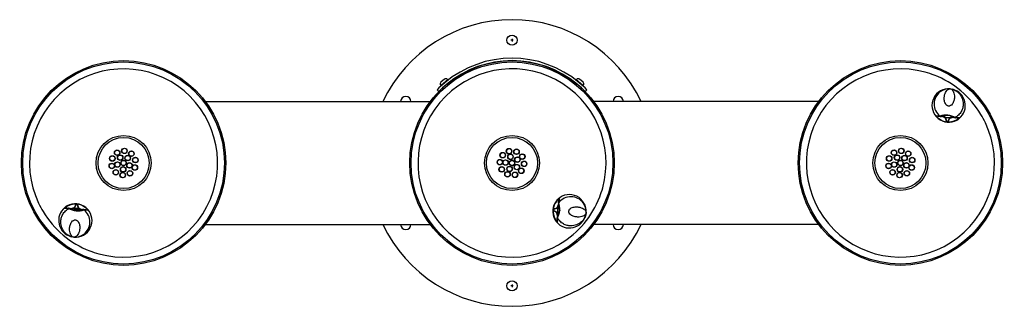
# Model space of a CAD drawing. Units: inches. Extents: x -24.1 to 24.1, y -7 to 7.
import ezdxf

# ---------------------------------------------------------------- set-up
doc = ezdxf.new("R2010")
doc.units = ezdxf.units.IN
doc.header["$MEASUREMENT"] = 0
doc.linetypes.add('CENTER2', pattern=[1.125, 0.75, -0.125, 0.125, -0.125])
for name, color, linetype in [('1000003660.E', 7, 'Continuous'), ('1000004239.A', 7, 'Continuous'), ('28208C.A', 7, 'Continuous'), ('45464C.B', 7, 'Continuous'), ('45866C.A', 7, 'Continuous'), ('66346C.B', 7, 'Continuous'), ('75535C.L', 7, 'Continuous'), ('Default', 7, 'Continuous')]:
    doc.layers.add(name, color=color, linetype=linetype)

# ---------------------------------------------------------------- blocks, each defined once
blk = doc.blocks.new('LK4430BRN_TOP')
at = {"layer": '1000003660.E', "linetype": 'Continuous'}
for p, q in [((-3.575, 3.497), (-3.66, 3.58)), ((3.66, 3.58), (3.575, 3.497))]:
    blk.add_line(p, q, dxfattribs=at)
for radius, start, end in [(5.12, 49.9738, 130.0262), (5, 50.1083, 129.8917), (5.12, 130.0262, 135.6304), (5.12, 44.3696, 49.9738), (5, 129.8917, 135.6304), (5, 44.3696, 50.1083)]:
    blk.add_arc((0, 0), radius, start, end, dxfattribs=at)
at = {"layer": '1000004239.A', "linetype": 'Continuous'}
for p, q in [((-15, 3), (-4, 3)), ((15, 3), (4, 3)), ((-15, -3), (-4, -3)), ((15, -3), (4, -3))]:
    blk.add_line(p, q, dxfattribs=at)
for centre, radius in [((0, 6), 0.25), ((-19, 0), 5), ((0, 0), 5), ((19, 0), 5), ((0, -6), 0.25)]:
    blk.add_circle(centre, radius, dxfattribs=at)
for centre, radius, start, end in [((0, 0), 7, 25.3769, 154.6231), ((-5.196, 3), 0.25, 0, 180), ((5.196, 3), 0.25, 0, 180), ((0, 0), 7, 205.3769, 334.6231), ((-5.196, -3), 0.25, 180, 0), ((5.196, -3), 0.25, 180, 0)]:
    blk.add_arc(centre, radius, start, end, dxfattribs=at)
at = {"layer": '28208C.A', "linetype": 'Continuous'}
for centre, radius in [((-19, 0), 4.935), ((0, 0), 4.935), ((19, 0), 4.935), ((-19, 0), 1.344), ((0, 0), 1.344), ((19, 0), 1.344)]:
    blk.add_circle(centre, radius, dxfattribs=at)
for centre, radius, start, end in [((-19, 0), 4.599, 254.7489, 205.2511), ((0, 0), 4.599, 344.7489, 295.2511), ((19, 0), 4.599, 74.7489, 25.2511), ((19, 0), 4.599, 68.9084, 74.7489), ((19, 0), 4.599, 31.0916, 68.9084), ((21.975, 3.546), 1.5, 207.5819, 207.6097), ((19, 0), 4.599, 25.2511, 31.0916), ((0, 0), 4.599, 338.9084, 344.7489), ((0, 0), 4.599, 301.0916, 338.9084), ((-19, 0), 4.599, 205.2511, 211.0916), ((-19, 0), 4.599, 211.0916, 248.9084), ((-19, 0), 4.599, 248.9084, 254.7489), ((0, 0), 4.599, 295.2511, 301.0916)]:
    blk.add_arc(centre, radius, start, end, dxfattribs=at)
at = {"layer": '45464C.B', "linetype": 'Continuous'}
for centre, radius in [((-19, 0), 1.25), ((0, 0), 1.25), ((19, 0), 1.25), ((-19.314, 0.503), 0.135), ((-19.314, 0.503), 0.125), ((-18.959, 0.592), 0.135), ((-18.959, 0.592), 0.125), ((-18.619, 0.455), 0.135), ((-18.619, 0.455), 0.125), ((-0.455, 0.381), 0.135), ((-0.455, 0.381), 0.125), ((-0.144, 0.576), 0.135), ((-0.144, 0.576), 0.125), ((0.222, 0.55), 0.135), ((0.222, 0.55), 0.125), ((18.686, 0.503), 0.135), ((18.686, 0.503), 0.125), ((19.041, 0.592), 0.135), ((19.041, 0.592), 0.125), ((19.381, 0.455), 0.135), ((19.381, 0.455), 0.125), ((-19.55, 0.222), 0.135), ((-19.55, 0.222), 0.125), ((-19.303, -0.076), 0.135), ((-19.303, -0.076), 0.125), ((-19.166, 0.265), 0.135), ((-19.166, 0.265), 0.125), ((-19, 0), 0.135), ((-19, 0), 0.125), ((-18.799, 0.239), 0.135), ((-18.799, 0.239), 0.125), ((-18.71, -0.117), 0.135), ((-18.71, -0.117), 0.125), ((-18.424, 0.144), 0.135), ((-18.424, 0.144), 0.125), ((-0.592, 0.041), 0.135), ((-0.592, 0.041), 0.125), ((-0.312, 0.022), 0.135), ((-0.312, 0.022), 0.125), ((-0.076, 0.303), 0.135), ((-0.076, 0.303), 0.125), ((0, 0), 0.135), ((0, 0), 0.125), ((0.265, 0.166), 0.135), ((0.265, 0.166), 0.125), ((0.503, 0.314), 0.135), ((0.503, 0.314), 0.125), ((0.592, -0.041), 0.135), ((0.592, -0.041), 0.125), ((18.45, 0.222), 0.135), ((18.45, 0.222), 0.125), ((18.697, -0.076), 0.135), ((18.697, -0.076), 0.125), ((18.834, 0.265), 0.135), ((18.834, 0.265), 0.125), ((19, 0), 0.135), ((19, 0), 0.125), ((19.201, 0.239), 0.135), ((19.201, 0.239), 0.125), ((19.29, -0.117), 0.135), ((19.29, -0.117), 0.125), ((19.576, 0.144), 0.135), ((19.576, 0.144), 0.125), ((-19.576, -0.144), 0.135), ((-19.576, -0.144), 0.125), ((-19.381, -0.455), 0.135), ((-19.381, -0.455), 0.125), ((-19.041, -0.592), 0.135), ((-19.041, -0.592), 0.125), ((-19.022, -0.312), 0.135), ((-19.022, -0.312), 0.125), ((-18.686, -0.503), 0.135), ((-18.686, -0.503), 0.125), ((-18.45, -0.222), 0.135), ((-18.45, -0.222), 0.125), ((-0.503, -0.314), 0.135), ((-0.503, -0.314), 0.125), ((-0.222, -0.55), 0.135), ((-0.222, -0.55), 0.125), ((-0.117, -0.29), 0.135), ((-0.117, -0.29), 0.125), ((0.144, -0.576), 0.135), ((0.144, -0.576), 0.125), ((0.239, -0.201), 0.135), ((0.239, -0.201), 0.125), ((0.455, -0.381), 0.135), ((0.455, -0.381), 0.125), ((18.424, -0.144), 0.135), ((18.424, -0.144), 0.125), ((18.619, -0.455), 0.135), ((18.619, -0.455), 0.125), ((18.959, -0.592), 0.135), ((18.959, -0.592), 0.125), ((18.978, -0.312), 0.135), ((18.978, -0.312), 0.125), ((19.314, -0.503), 0.135), ((19.314, -0.503), 0.125), ((19.55, -0.222), 0.135), ((19.55, -0.222), 0.125)]:
    blk.add_circle(centre, radius, dxfattribs=at)
at = {"layer": '45866C.A', "linetype": 'Continuous'}
for p, q in [((21.431, 3.624), (21.43, 3.624)), ((21.43, 3.624), (21.43, 3.624)), ((20.889, 2.29), (20.893, 2.289)), ((20.893, 2.289), (20.895, 2.289)), ((20.895, 2.289), (20.927, 2.285)), ((20.903, 2.283), (20.903, 2.283)), ((20.94, 2.278), (20.909, 2.282)), ((21.285, 2.024), (21.295, 2.023)), ((21.294, 2.022), (21.285, 2.022)), ((21.312, 2.334), (21.322, 2.333)), ((21.607, 2.222), (21.614, 2.221)), ((21.71, 2.212), (21.679, 2.214)), ((21.692, 2.218), (21.725, 2.216)), ((21.716, 2.212), (21.711, 2.212)), ((21.725, 2.216), (21.726, 2.216)), ((21.726, 2.216), (21.731, 2.216)), ((2.278, -1.94), (2.282, -1.909)), ((2.283, -1.903), (2.282, -1.905)), ((2.283, -1.903), (2.283, -1.903)), ((2.283, -1.903), (2.283, -1.903)), ((2.289, -1.895), (2.285, -1.927)), ((2.29, -1.889), (2.289, -1.893)), ((2.289, -1.893), (2.289, -1.895)), ((-21.726, -2.216), (-21.731, -2.216)), ((-21.725, -2.216), (-21.726, -2.216)), ((-21.692, -2.218), (-21.725, -2.216)), ((-21.716, -2.212), (-21.711, -2.212)), ((-21.71, -2.212), (-21.679, -2.214)), ((-21.607, -2.222), (-21.614, -2.221)), ((-21.312, -2.334), (-21.322, -2.333)), ((-21.285, -2.024), (-21.295, -2.023)), ((-21.294, -2.022), (-21.285, -2.022)), ((-21.005, -2.274), (-21.012, -2.274)), ((-20.95, -2.279), (-20.974, -2.277)), ((-20.94, -2.278), (-20.909, -2.282)), ((-20.895, -2.289), (-20.927, -2.285)), ((-20.903, -2.283), (-20.905, -2.282)), ((-20.903, -2.283), (-20.903, -2.283)), ((-20.903, -2.283), (-20.903, -2.283)), ((-20.893, -2.289), (-20.895, -2.289)), ((-20.889, -2.29), (-20.893, -2.289)), ((2.022, -2.294), (2.022, -2.285)), ((2.024, -2.285), (2.023, -2.295)), ((2.274, -2.005), (2.274, -2.012)), ((2.334, -2.312), (2.333, -2.322)), ((-21.36, -2.774), (-21.36, -2.774)), ((-21.351, -2.775), (-21.35, -2.773)), ((2.212, -2.71), (2.214, -2.679)), ((2.212, -2.716), (2.212, -2.711)), ((2.218, -2.645), (2.216, -2.669)), ((2.218, -2.692), (2.216, -2.725)), ((2.216, -2.725), (2.216, -2.726)), ((2.216, -2.726), (2.216, -2.731)), ((2.222, -2.607), (2.221, -2.614)), ((3.624, -2.431), (3.624, -2.43)), ((3.624, -2.43), (3.624, -2.43)), ((-21.431, -3.624), (-21.43, -3.624)), ((-21.43, -3.624), (-21.43, -3.624))]:
    blk.add_line(p, q, dxfattribs=at)
for centre, radius, start, end in [((21.359, 2.811), 0.816, 85, 222.8575), ((21.394, 2.881), 0.749, 125.9932, 232.2039), ((21.393, 2.863), 0.761, 87.2166, 126.3922), ((21.359, 2.811), 0.816, 309.3466, 75.6775), ((20.74, 2.323), 0.0248, 218.0418, 265.0629), ((21.359, 2.811), 0.816, 222.8575, 230.6758), ((21.315, 2.825), 0.785, 226.7277, 234.2399), ((21.359, 2.811), 0.816, 230.6758, 299.3242), ((21.358, 2.8), 0.791, 230.6758, 299.3242), ((20.899, 2.242), 0.0407, 80.3681, 84.3299), ((20.903, 2.265), 0.0172, 78.3729, 82.1284), ((21.226, 1.46), 0.877, 84.3998, 109.9307), ((20.942, 2.303), 0.025, 265, 293.5078), ((21.232, 5.22), 2.954, 264.4829, 265.555), ((21.227, 1.482), 0.844, 84.2835, 108.9219), ((21.33, 2.487), 0.269, 263.9602, 266.0398), ((21.254, 1.469), 0.855, 61.1358, 85.5185), ((21.248, 1.438), 0.898, 60.3693, 85.3108), ((21.649, 2.762), 0.522, 264.5087, 267.5411), ((21.836, 4.361), 2.151, 264.138, 265.5782), ((21.681, 2.238), 0.025, 236.4922, 265), ((21.712, 2.185), 0.0267, 87.7391, 90.9915), ((21.404, 2.818), 0.785, 295.7603, 303.2721), ((21.359, 2.811), 0.816, 299.3242, 307.1425), ((21.883, 2.223), 0.0248, 264.9371, 311.9582), ((2.811, -2.359), 0.816, 140.6758, 209.3242), ((2.8, -2.358), 0.791, 140.6758, 209.3242), ((2.811, -2.359), 0.816, 132.8575, 140.6758), ((2.825, -2.315), 0.785, 136.7277, 144.2399), ((2.811, -2.359), 0.816, 355, 132.8575), ((2.242, -1.899), 0.0407, 350.3681, 354.3299), ((2.265, -1.903), 0.0172, 348.3729, 352.1284), ((2.881, -2.394), 0.749, 35.9932, 142.2039), ((2.323, -1.74), 0.0248, 128.0418, 175.0629), ((-21.359, -2.811), 0.816, 129.3466, 255.6775), ((-21.883, -2.223), 0.0248, 84.9371, 131.9582), ((-21.359, -2.811), 0.816, 119.3242, 127.1425), ((-21.404, -2.818), 0.785, 115.7603, 123.2721), ((-21.359, -2.811), 0.816, 50.6758, 119.3242), ((-21.358, -2.8), 0.791, 50.6758, 119.3242), ((-21.712, -2.185), 0.0267, 267.7391, 270.9915), ((-21.248, -1.438), 0.898, 240.3693, 265.3108), ((-21.681, -2.238), 0.025, 56.4922, 85), ((-21.836, -4.361), 2.151, 84.138, 85.5782), ((-21.254, -1.469), 0.855, 241.1358, 265.5185), ((-21.649, -2.762), 0.522, 84.5087, 87.5411), ((-21.359, -2.811), 0.816, 265, 42.8575), ((-21.33, -2.487), 0.269, 83.9602, 86.0398), ((-21.226, -1.46), 0.877, 264.3998, 289.9307), ((-21.227, -1.482), 0.844, 264.2835, 288.9219), ((-21.232, -5.22), 2.954, 84.4829, 85.555), ((-21.394, -2.881), 0.749, 305.9932, 52.2039), ((-20.942, -2.303), 0.025, 85, 113.5078), ((-20.903, -2.265), 0.0172, 258.3729, 262.1284), ((-20.899, -2.242), 0.0407, 260.3681, 264.3299), ((-21.315, -2.825), 0.785, 46.7277, 54.2399), ((-21.359, -2.811), 0.816, 42.8575, 50.6758), ((-20.74, -2.323), 0.0248, 38.0418, 85.0629), ((2.487, -2.33), 0.269, 173.9602, 176.0398), ((1.469, -2.254), 0.855, 331.1358, 355.5185), ((1.438, -2.248), 0.898, 330.3693, 355.3108), ((5.22, -2.232), 2.954, 174.4829, 175.555), ((2.303, -1.942), 0.025, 175, 203.5078), ((1.482, -2.227), 0.844, 354.2835, 18.9219), ((1.46, -2.226), 0.877, 354.3998, 19.9307), ((2.981, -2.373), 0.662, 174.4559, 175.6821), ((2.372, -1.776), 0.547, 264.6296, 264.645), ((2.863, -2.393), 0.761, 357.2166, 36.3922), ((2.811, -2.359), 0.816, 209.3242, 217.1425), ((2.818, -2.404), 0.785, 205.7603, 213.2721), ((2.811, -2.359), 0.816, 219.3466, 345.6775), ((2.223, -2.883), 0.0248, 174.9371, 221.9582), ((2.185, -2.712), 0.0267, 357.7391, 0.9915), ((2.238, -2.681), 0.025, 146.4922, 175), ((4.361, -2.836), 2.151, 174.138, 175.5782), ((2.762, -2.649), 0.522, 174.5087, 177.5411), ((-21.393, -2.863), 0.761, 267.2166, 306.3922)]:
    blk.add_arc(centre, radius, start, end, dxfattribs=at)
for centre, major_axis, start_param, end_param in [((20.942, 2.303), (-0.0019, -0.0249), 5.570614, 6.271008), ((21.681, 2.238), (-0.0024, -0.0249), 0.012177, 0.712571), ((-21.681, -2.238), (0.0024, 0.0249), 0.012177, 0.712571), ((-20.942, -2.303), (0.0019, 0.0249), 5.570614, 6.271008), ((2.303, -1.942), (-0.0249, 0.0019), 5.570614, 6.271008), ((2.238, -2.681), (-0.0249, 0.0024), 0.012177, 0.712571)]:
    blk.add_ellipse(centre, major_axis=major_axis, ratio=0.823957, start_param=start_param, end_param=end_param, dxfattribs=at)
for points, knots in [([(21.43, 3.624), (21.385, 3.628), (21.339, 3.61), (21.274, 3.552), (21.253, 3.527), (21.216, 3.466), (21.198, 3.431), (21.169, 3.35), (21.157, 3.303), (21.144, 3.201), (21.141, 3.145), (21.15, 3.055), (21.155, 3.025), (21.171, 2.964), (21.182, 2.932), (21.212, 2.872), (21.232, 2.843), (21.284, 2.795), (21.318, 2.777), (21.391, 2.77), (21.427, 2.782), (21.488, 2.82), (21.512, 2.845), (21.553, 2.898), (21.569, 2.927), (21.596, 2.984), (21.606, 3.013), (21.63, 3.099), (21.638, 3.155), (21.642, 3.258), (21.639, 3.306), (21.625, 3.392), (21.614, 3.43), (21.587, 3.496), (21.571, 3.525), (21.517, 3.594), (21.474, 3.62), (21.43, 3.624)], [0, 0, 0, 0, 0.125, 0.125, 0.1875, 0.1875, 0.25, 0.25, 0.3125, 0.3125, 0.375, 0.375, 0.40625, 0.40625, 0.4375, 0.4375, 0.46875, 0.46875, 0.5, 0.5, 0.53125, 0.53125, 0.5625, 0.5625, 0.59375, 0.59375, 0.625, 0.625, 0.6875, 0.6875, 0.75, 0.75, 0.8125, 0.8125, 0.875, 0.875, 1, 1, 1, 1]), ([(21.45, 3.621), (21.479, 3.617), (21.537, 3.608), (21.634, 3.574), (21.725, 3.525), (21.806, 3.465), (21.876, 3.397), (21.941, 3.314), (21.999, 3.213), (22.045, 3.091), (22.067, 2.973), (22.071, 2.869), (22.065, 2.785), (22.049, 2.696), (22.019, 2.604), (21.976, 2.512), (21.918, 2.423), (21.844, 2.342), (21.762, 2.273), (21.707, 2.242), (21.678, 2.227)], [0.0125131, 0.0125131, 0.0125131, 0.0125131, 0.068898, 0.138227, 0.2093933, 0.2648335, 0.3219306, 0.3816051, 0.4452102, 0.5130222, 0.5868711, 0.626453, 0.6678028, 0.7114258, 0.7572802, 0.8049328, 0.8549113, 0.9061745, 0.9587445, 1, 1, 1, 1]), ([(20.761, 2.256), (20.753, 2.264), (20.747, 2.271), (20.735, 2.285), (20.731, 2.291), (20.725, 2.298), (20.724, 2.3), (20.721, 2.303), (20.72, 2.305), (20.719, 2.308), (20.719, 2.308), (20.721, 2.307)], [0, 0, 0, 0, 0.25, 0.25, 0.5, 0.5, 0.625, 0.625, 0.75, 0.75, 1, 1, 1, 1]), ([(20.721, 2.307), (20.723, 2.307), (20.725, 2.307), (20.731, 2.307), (20.734, 2.306), (20.747, 2.305), (20.758, 2.304), (20.786, 2.301), (20.802, 2.299), (20.841, 2.294), (20.863, 2.292), (20.889, 2.29)], [0, 0, 0, 0, 0.125, 0.125, 0.25, 0.25, 0.5, 0.5, 0.75, 0.75, 1, 1, 1, 1]), ([(20.903, 2.283), (20.878, 2.285), (20.856, 2.287), (20.818, 2.29), (20.802, 2.292), (20.775, 2.295), (20.764, 2.296), (20.751, 2.297), (20.748, 2.297), (20.742, 2.297), (20.74, 2.297), (20.738, 2.298)], [0, 0, 0, 0, 0.25, 0.25, 0.5, 0.5, 0.75, 0.75, 0.875, 0.875, 1, 1, 1, 1]), ([(20.738, 2.296), (20.738, 2.295), (20.739, 2.294), (20.741, 2.292), (20.743, 2.29), (20.746, 2.286), (20.748, 2.283), (20.753, 2.278), (20.756, 2.276), (20.764, 2.267), (20.77, 2.261), (20.777, 2.254)], [0.2800402, 0.2800402, 0.2800402, 0.2800402, 0.375, 0.375, 0.5, 0.5, 0.625, 0.625, 0.75, 0.75, 1, 1, 1, 1]), ([(21.22, 2.157), (21.218, 2.163), (21.215, 2.168), (21.208, 2.177), (21.204, 2.182), (21.191, 2.194), (21.182, 2.201), (21.163, 2.214), (21.153, 2.22), (21.134, 2.232), (21.124, 2.237), (21.104, 2.247), (21.095, 2.251), (21.075, 2.259), (21.066, 2.262), (21.041, 2.27), (21.026, 2.273), (21.011, 2.274)], [0, 0, 0, 0, 0.0625, 0.0625, 0.125, 0.125, 0.25, 0.25, 0.375, 0.375, 0.5, 0.5, 0.625, 0.625, 0.75, 0.75, 0.9540674, 0.9540674, 0.9540674, 0.9540674]), ([(21.023, 2.292), (21.039, 2.292), (21.056, 2.287), (21.083, 2.277), (21.092, 2.273), (21.11, 2.264), (21.12, 2.259), (21.138, 2.247), (21.147, 2.241), (21.165, 2.228), (21.174, 2.221), (21.192, 2.206), (21.2, 2.198), (21.212, 2.184), (21.215, 2.18), (21.221, 2.169), (21.224, 2.164), (21.225, 2.158)], [0, 0, 0, 0, 0.25, 0.25, 0.375, 0.375, 0.5, 0.5, 0.625, 0.625, 0.75, 0.75, 0.875, 0.875, 0.9375, 0.9375, 1, 1, 1, 1]), ([(21.108, 2.318), (21.115, 2.307), (21.124, 2.298), (21.174, 2.252), (21.235, 2.226), (21.302, 2.219)], [0.6901374, 0.6901374, 0.6901374, 0.6901374, 0.75, 0.75, 1, 1, 1, 1]), ([(21.285, 2.023), (21.281, 2.023), (21.278, 2.024), (21.272, 2.027), (21.269, 2.029), (21.262, 2.037), (21.258, 2.042), (21.251, 2.053), (21.249, 2.059), (21.244, 2.071), (21.241, 2.077), (21.235, 2.095), (21.231, 2.107), (21.225, 2.132), (21.222, 2.144), (21.22, 2.157)], [0, 0, 0, 0, 0.0625, 0.0625, 0.125, 0.125, 0.25, 0.25, 0.375, 0.375, 0.5, 0.5, 0.75, 0.75, 1, 1, 1, 1]), ([(21.225, 2.158), (21.227, 2.145), (21.23, 2.133), (21.235, 2.109), (21.239, 2.097), (21.246, 2.072), (21.251, 2.06), (21.26, 2.044), (21.263, 2.038), (21.27, 2.031), (21.272, 2.029), (21.278, 2.025), (21.281, 2.024), (21.285, 2.023)], [0, 0, 0, 0, 0.25, 0.25, 0.5, 0.5, 0.75, 0.75, 0.875, 0.875, 0.9375, 0.9375, 1, 1, 1, 1]), ([(21.295, 2.022), (21.298, 2.022), (21.302, 2.023), (21.308, 2.026), (21.311, 2.027), (21.319, 2.033), (21.323, 2.038), (21.335, 2.053), (21.341, 2.064), (21.353, 2.087), (21.358, 2.098), (21.368, 2.121), (21.373, 2.133), (21.377, 2.145)], [0, 0, 0, 0, 0.0625, 0.0625, 0.125, 0.125, 0.25, 0.25, 0.5, 0.5, 0.75, 0.75, 1, 1, 1, 1]), ([(21.382, 2.143), (21.377, 2.131), (21.372, 2.119), (21.362, 2.096), (21.356, 2.084), (21.347, 2.068), (21.343, 2.062), (21.336, 2.051), (21.332, 2.046), (21.324, 2.036), (21.319, 2.031), (21.311, 2.026), (21.308, 2.024), (21.302, 2.022), (21.298, 2.021), (21.295, 2.022)], [0, 0, 0, 0, 0.25, 0.25, 0.5, 0.5, 0.625, 0.625, 0.75, 0.75, 0.875, 0.875, 0.9375, 0.9375, 1, 1, 1, 1]), ([(21.312, 2.218), (21.379, 2.214), (21.443, 2.228), (21.5, 2.265), (21.511, 2.273), (21.52, 2.282)], [0, 0, 0, 0, 0.25, 0.25, 0.3099153, 0.3099153, 0.3099153, 0.3099153]), ([(21.377, 2.145), (21.379, 2.15), (21.383, 2.155), (21.39, 2.164), (21.395, 2.168), (21.408, 2.18), (21.418, 2.186), (21.438, 2.198), (21.448, 2.204), (21.468, 2.213), (21.478, 2.218), (21.508, 2.229), (21.528, 2.235), (21.556, 2.241), (21.565, 2.242), (21.582, 2.243), (21.591, 2.243), (21.599, 2.242)], [0, 0, 0, 0, 0.0625, 0.0625, 0.125, 0.125, 0.25, 0.25, 0.375, 0.375, 0.5, 0.5, 0.75, 0.75, 0.875, 0.875, 1, 1, 1, 1]), ([(21.608, 2.222), (21.593, 2.224), (21.578, 2.223), (21.552, 2.22), (21.542, 2.218), (21.521, 2.214), (21.511, 2.211), (21.48, 2.202), (21.459, 2.194), (21.427, 2.179), (21.416, 2.174), (21.402, 2.164), (21.397, 2.161), (21.388, 2.153), (21.384, 2.148), (21.382, 2.143)], [0.0430977, 0.0430977, 0.0430977, 0.0430977, 0.25, 0.25, 0.375, 0.375, 0.5, 0.5, 0.75, 0.75, 0.875, 0.875, 0.9375, 0.9375, 1, 1, 1, 1]), ([(21.881, 2.198), (21.879, 2.198), (21.876, 2.198), (21.871, 2.199), (21.868, 2.199), (21.855, 2.201), (21.844, 2.201), (21.817, 2.203), (21.801, 2.204), (21.763, 2.207), (21.741, 2.209), (21.716, 2.212)], [0, 0, 0, 0, 0.125, 0.125, 0.25, 0.25, 0.5, 0.5, 0.75, 0.75, 1, 1, 1, 1]), ([(21.731, 2.216), (21.757, 2.214), (21.779, 2.212), (21.818, 2.21), (21.834, 2.209), (21.862, 2.207), (21.873, 2.207), (21.886, 2.206), (21.889, 2.205), (21.895, 2.204), (21.897, 2.204), (21.9, 2.204)], [0, 0, 0, 0, 0.25, 0.25, 0.5, 0.5, 0.75, 0.75, 0.875, 0.875, 1, 1, 1, 1]), ([(21.834, 2.162), (21.843, 2.167), (21.85, 2.172), (21.863, 2.181), (21.868, 2.186), (21.875, 2.191), (21.877, 2.192), (21.879, 2.194), (21.879, 2.195), (21.88, 2.195)], [0, 0, 0, 0, 0.25, 0.25, 0.5, 0.5, 0.625, 0.625, 0.6884431, 0.6884431, 0.6884431, 0.6884431]), ([(21.9, 2.204), (21.901, 2.205), (21.901, 2.204), (21.899, 2.202), (21.898, 2.2), (21.895, 2.197), (21.893, 2.196), (21.889, 2.192), (21.886, 2.189), (21.881, 2.184), (21.878, 2.182), (21.868, 2.173), (21.86, 2.167), (21.851, 2.161)], [0, 0, 0, 0, 0.25, 0.25, 0.375, 0.375, 0.5, 0.5, 0.625, 0.625, 0.75, 0.75, 1, 1, 1, 1]), ([(2.296, -1.738), (2.295, -1.738), (2.294, -1.739), (2.292, -1.741), (2.29, -1.743), (2.286, -1.746), (2.283, -1.748), (2.278, -1.753), (2.276, -1.756), (2.267, -1.764), (2.261, -1.77), (2.254, -1.777)], [0.2800402, 0.2800402, 0.2800402, 0.2800402, 0.375, 0.375, 0.5, 0.5, 0.625, 0.625, 0.75, 0.75, 1, 1, 1, 1]), ([(2.256, -1.761), (2.264, -1.753), (2.271, -1.747), (2.285, -1.735), (2.291, -1.731), (2.298, -1.725), (2.3, -1.724), (2.303, -1.721), (2.305, -1.72), (2.308, -1.719), (2.308, -1.719), (2.307, -1.721)], [0, 0, 0, 0, 0.25, 0.25, 0.5, 0.5, 0.625, 0.625, 0.75, 0.75, 1, 1, 1, 1]), ([(2.283, -1.903), (2.285, -1.878), (2.287, -1.856), (2.29, -1.818), (2.292, -1.802), (2.295, -1.775), (2.296, -1.764), (2.297, -1.751), (2.297, -1.748), (2.297, -1.742), (2.297, -1.74), (2.298, -1.738)], [0, 0, 0, 0, 0.25, 0.25, 0.5, 0.5, 0.75, 0.75, 0.875, 0.875, 1, 1, 1, 1]), ([(2.307, -1.721), (2.307, -1.723), (2.307, -1.725), (2.307, -1.731), (2.306, -1.734), (2.305, -1.747), (2.304, -1.758), (2.301, -1.786), (2.299, -1.802), (2.294, -1.841), (2.292, -1.863), (2.29, -1.889)], [0, 0, 0, 0, 0.125, 0.125, 0.25, 0.25, 0.5, 0.5, 0.75, 0.75, 1, 1, 1, 1]), ([(-21.45, -3.621), (-21.479, -3.617), (-21.537, -3.608), (-21.634, -3.574), (-21.725, -3.525), (-21.806, -3.465), (-21.876, -3.397), (-21.941, -3.314), (-21.999, -3.213), (-22.045, -3.091), (-22.067, -2.973), (-22.071, -2.869), (-22.065, -2.785), (-22.049, -2.696), (-22.019, -2.604), (-21.976, -2.512), (-21.918, -2.423), (-21.844, -2.342), (-21.762, -2.273), (-21.707, -2.242), (-21.678, -2.227)], [0.0125131, 0.0125131, 0.0125131, 0.0125131, 0.068898, 0.138227, 0.2093933, 0.2648335, 0.3219306, 0.3816051, 0.4452102, 0.5130222, 0.5868711, 0.626453, 0.6678028, 0.7114258, 0.7572802, 0.8049328, 0.8549113, 0.9061745, 0.9587445, 1, 1, 1, 1]), ([(-21.9, -2.204), (-21.901, -2.205), (-21.901, -2.204), (-21.899, -2.202), (-21.898, -2.2), (-21.895, -2.197), (-21.893, -2.196), (-21.889, -2.192), (-21.886, -2.189), (-21.881, -2.184), (-21.878, -2.182), (-21.868, -2.173), (-21.86, -2.167), (-21.851, -2.161)], [0, 0, 0, 0, 0.25, 0.25, 0.375, 0.375, 0.5, 0.5, 0.625, 0.625, 0.75, 0.75, 1, 1, 1, 1]), ([(-21.731, -2.216), (-21.757, -2.214), (-21.779, -2.212), (-21.818, -2.21), (-21.834, -2.209), (-21.862, -2.207), (-21.873, -2.207), (-21.886, -2.206), (-21.889, -2.205), (-21.895, -2.204), (-21.897, -2.204), (-21.9, -2.204)], [0, 0, 0, 0, 0.25, 0.25, 0.5, 0.5, 0.75, 0.75, 0.875, 0.875, 1, 1, 1, 1]), ([(-21.881, -2.198), (-21.879, -2.198), (-21.876, -2.198), (-21.871, -2.199), (-21.868, -2.199), (-21.855, -2.201), (-21.844, -2.201), (-21.817, -2.203), (-21.801, -2.204), (-21.763, -2.207), (-21.741, -2.209), (-21.716, -2.212)], [0, 0, 0, 0, 0.125, 0.125, 0.25, 0.25, 0.5, 0.5, 0.75, 0.75, 1, 1, 1, 1]), ([(-21.834, -2.162), (-21.843, -2.167), (-21.85, -2.172), (-21.863, -2.181), (-21.868, -2.186), (-21.875, -2.191), (-21.877, -2.192), (-21.879, -2.194), (-21.879, -2.195), (-21.88, -2.195)], [0, 0, 0, 0, 0.25, 0.25, 0.5, 0.5, 0.625, 0.625, 0.6884431, 0.6884431, 0.6884431, 0.6884431]), ([(-21.608, -2.222), (-21.593, -2.224), (-21.578, -2.223), (-21.552, -2.22), (-21.542, -2.218), (-21.521, -2.214), (-21.511, -2.211), (-21.48, -2.202), (-21.459, -2.194), (-21.427, -2.179), (-21.416, -2.174), (-21.402, -2.164), (-21.397, -2.161), (-21.388, -2.153), (-21.384, -2.148), (-21.382, -2.143)], [0.0430977, 0.0430977, 0.0430977, 0.0430977, 0.25, 0.25, 0.375, 0.375, 0.5, 0.5, 0.75, 0.75, 0.875, 0.875, 0.9375, 0.9375, 1, 1, 1, 1]), ([(-21.377, -2.145), (-21.379, -2.15), (-21.383, -2.155), (-21.39, -2.164), (-21.395, -2.168), (-21.408, -2.18), (-21.418, -2.186), (-21.438, -2.198), (-21.448, -2.204), (-21.468, -2.213), (-21.478, -2.218), (-21.508, -2.229), (-21.528, -2.235), (-21.556, -2.241), (-21.565, -2.242), (-21.582, -2.243), (-21.591, -2.243), (-21.599, -2.242)], [0, 0, 0, 0, 0.0625, 0.0625, 0.125, 0.125, 0.25, 0.25, 0.375, 0.375, 0.5, 0.5, 0.75, 0.75, 0.875, 0.875, 1, 1, 1, 1]), ([(-21.312, -2.218), (-21.379, -2.214), (-21.443, -2.228), (-21.5, -2.265), (-21.511, -2.273), (-21.52, -2.282)], [0, 0, 0, 0, 0.25, 0.25, 0.3099153, 0.3099153, 0.3099153, 0.3099153]), ([(-21.309, -2.239), (-21.335, -2.237), (-21.361, -2.243), (-21.398, -2.262), (-21.407, -2.274), (-21.406, -2.291), (-21.397, -2.296), (-21.365, -2.304), (-21.341, -2.307), (-21.289, -2.312), (-21.265, -2.313), (-21.232, -2.311), (-21.222, -2.307), (-21.218, -2.29), (-21.225, -2.277), (-21.257, -2.252), (-21.282, -2.241), (-21.309, -2.239)], [0, 0, 0, 0, 0.125, 0.125, 0.25, 0.25, 0.375, 0.375, 0.5, 0.5, 0.625, 0.625, 0.75, 0.75, 0.875, 0.875, 1, 1, 1, 1]), ([(-21.382, -2.143), (-21.377, -2.131), (-21.372, -2.119), (-21.362, -2.096), (-21.356, -2.084), (-21.347, -2.068), (-21.343, -2.062), (-21.336, -2.051), (-21.332, -2.046), (-21.324, -2.036), (-21.319, -2.031), (-21.311, -2.026), (-21.308, -2.024), (-21.302, -2.022), (-21.298, -2.021), (-21.295, -2.022)], [0, 0, 0, 0, 0.25, 0.25, 0.5, 0.5, 0.625, 0.625, 0.75, 0.75, 0.875, 0.875, 0.9375, 0.9375, 1, 1, 1, 1]), ([(-21.295, -2.022), (-21.298, -2.022), (-21.302, -2.023), (-21.308, -2.026), (-21.311, -2.027), (-21.319, -2.033), (-21.323, -2.038), (-21.335, -2.053), (-21.341, -2.064), (-21.353, -2.087), (-21.358, -2.098), (-21.368, -2.121), (-21.373, -2.133), (-21.377, -2.145)], [0, 0, 0, 0, 0.0625, 0.0625, 0.125, 0.125, 0.25, 0.25, 0.5, 0.5, 0.75, 0.75, 1, 1, 1, 1]), ([(-21.108, -2.318), (-21.115, -2.307), (-21.124, -2.298), (-21.174, -2.252), (-21.235, -2.226), (-21.302, -2.219)], [0.6901374, 0.6901374, 0.6901374, 0.6901374, 0.75, 0.75, 1, 1, 1, 1]), ([(-21.285, -2.023), (-21.281, -2.023), (-21.278, -2.024), (-21.272, -2.027), (-21.269, -2.029), (-21.262, -2.037), (-21.258, -2.042), (-21.251, -2.053), (-21.249, -2.059), (-21.244, -2.071), (-21.241, -2.077), (-21.235, -2.095), (-21.231, -2.107), (-21.225, -2.132), (-21.222, -2.144), (-21.22, -2.157)], [0, 0, 0, 0, 0.0625, 0.0625, 0.125, 0.125, 0.25, 0.25, 0.375, 0.375, 0.5, 0.5, 0.75, 0.75, 1, 1, 1, 1]), ([(-21.225, -2.158), (-21.227, -2.145), (-21.23, -2.133), (-21.235, -2.109), (-21.239, -2.097), (-21.246, -2.072), (-21.251, -2.06), (-21.26, -2.044), (-21.263, -2.038), (-21.27, -2.031), (-21.272, -2.029), (-21.278, -2.025), (-21.281, -2.024), (-21.285, -2.023)], [0, 0, 0, 0, 0.25, 0.25, 0.5, 0.5, 0.75, 0.75, 0.875, 0.875, 0.9375, 0.9375, 1, 1, 1, 1]), ([(-21.023, -2.292), (-21.039, -2.292), (-21.056, -2.287), (-21.083, -2.277), (-21.092, -2.273), (-21.11, -2.264), (-21.12, -2.259), (-21.138, -2.247), (-21.147, -2.241), (-21.165, -2.228), (-21.174, -2.221), (-21.192, -2.206), (-21.2, -2.198), (-21.212, -2.184), (-21.215, -2.18), (-21.221, -2.169), (-21.224, -2.164), (-21.225, -2.158)], [0, 0, 0, 0, 0.25, 0.25, 0.375, 0.375, 0.5, 0.5, 0.625, 0.625, 0.75, 0.75, 0.875, 0.875, 0.9375, 0.9375, 1, 1, 1, 1]), ([(-21.22, -2.157), (-21.218, -2.163), (-21.215, -2.168), (-21.208, -2.177), (-21.204, -2.182), (-21.191, -2.194), (-21.182, -2.201), (-21.163, -2.214), (-21.153, -2.22), (-21.134, -2.232), (-21.124, -2.237), (-21.104, -2.247), (-21.095, -2.251), (-21.075, -2.259), (-21.066, -2.262), (-21.041, -2.27), (-21.026, -2.273), (-21.011, -2.274)], [0, 0, 0, 0, 0.0625, 0.0625, 0.125, 0.125, 0.25, 0.25, 0.375, 0.375, 0.5, 0.5, 0.625, 0.625, 0.75, 0.75, 0.9540674, 0.9540674, 0.9540674, 0.9540674]), ([(-20.903, -2.283), (-20.878, -2.285), (-20.856, -2.287), (-20.818, -2.29), (-20.802, -2.292), (-20.775, -2.295), (-20.764, -2.296), (-20.751, -2.297), (-20.748, -2.297), (-20.742, -2.297), (-20.74, -2.297), (-20.738, -2.298)], [0, 0, 0, 0, 0.25, 0.25, 0.5, 0.5, 0.75, 0.75, 0.875, 0.875, 1, 1, 1, 1]), ([(-20.721, -2.307), (-20.723, -2.307), (-20.725, -2.307), (-20.731, -2.307), (-20.734, -2.306), (-20.747, -2.305), (-20.758, -2.304), (-20.786, -2.301), (-20.802, -2.299), (-20.841, -2.294), (-20.863, -2.292), (-20.889, -2.29)], [0, 0, 0, 0, 0.125, 0.125, 0.25, 0.25, 0.5, 0.5, 0.75, 0.75, 1, 1, 1, 1]), ([(-20.738, -2.296), (-20.738, -2.295), (-20.739, -2.294), (-20.741, -2.292), (-20.743, -2.29), (-20.746, -2.286), (-20.748, -2.283), (-20.753, -2.278), (-20.756, -2.276), (-20.764, -2.267), (-20.77, -2.261), (-20.777, -2.254)], [0.2800402, 0.2800402, 0.2800402, 0.2800402, 0.375, 0.375, 0.5, 0.5, 0.625, 0.625, 0.75, 0.75, 1, 1, 1, 1]), ([(-20.761, -2.256), (-20.753, -2.264), (-20.747, -2.271), (-20.735, -2.285), (-20.731, -2.291), (-20.725, -2.298), (-20.724, -2.3), (-20.721, -2.303), (-20.72, -2.305), (-20.719, -2.308), (-20.719, -2.308), (-20.721, -2.307)], [0, 0, 0, 0, 0.25, 0.25, 0.5, 0.5, 0.625, 0.625, 0.75, 0.75, 1, 1, 1, 1]), ([(2.143, -2.382), (2.131, -2.377), (2.119, -2.372), (2.096, -2.362), (2.084, -2.356), (2.068, -2.347), (2.062, -2.343), (2.051, -2.336), (2.046, -2.332), (2.036, -2.324), (2.031, -2.319), (2.026, -2.311), (2.024, -2.308), (2.022, -2.302), (2.021, -2.298), (2.022, -2.295)], [0, 0, 0, 0, 0.25, 0.25, 0.5, 0.5, 0.625, 0.625, 0.75, 0.75, 0.875, 0.875, 0.9375, 0.9375, 1, 1, 1, 1]), ([(2.022, -2.295), (2.022, -2.298), (2.023, -2.302), (2.026, -2.308), (2.027, -2.311), (2.033, -2.319), (2.038, -2.323), (2.053, -2.335), (2.064, -2.341), (2.087, -2.353), (2.098, -2.358), (2.121, -2.368), (2.133, -2.373), (2.145, -2.377)], [0, 0, 0, 0, 0.0625, 0.0625, 0.125, 0.125, 0.25, 0.25, 0.5, 0.5, 0.75, 0.75, 1, 1, 1, 1]), ([(2.023, -2.285), (2.023, -2.281), (2.024, -2.278), (2.027, -2.272), (2.029, -2.269), (2.037, -2.262), (2.042, -2.258), (2.053, -2.251), (2.059, -2.249), (2.071, -2.244), (2.077, -2.241), (2.095, -2.235), (2.107, -2.231), (2.132, -2.225), (2.144, -2.222), (2.157, -2.22)], [0, 0, 0, 0, 0.0625, 0.0625, 0.125, 0.125, 0.25, 0.25, 0.375, 0.375, 0.5, 0.5, 0.75, 0.75, 1, 1, 1, 1]), ([(2.158, -2.225), (2.145, -2.227), (2.133, -2.23), (2.109, -2.235), (2.097, -2.239), (2.072, -2.246), (2.06, -2.251), (2.044, -2.26), (2.038, -2.263), (2.031, -2.27), (2.029, -2.272), (2.025, -2.278), (2.024, -2.281), (2.023, -2.285)], [0, 0, 0, 0, 0.25, 0.25, 0.5, 0.5, 0.75, 0.75, 0.875, 0.875, 0.9375, 0.9375, 1, 1, 1, 1]), ([(2.222, -2.608), (2.224, -2.593), (2.223, -2.578), (2.22, -2.552), (2.218, -2.542), (2.214, -2.521), (2.211, -2.511), (2.202, -2.48), (2.194, -2.459), (2.179, -2.427), (2.174, -2.416), (2.164, -2.402), (2.161, -2.397), (2.153, -2.388), (2.148, -2.384), (2.143, -2.382)], [0.0430977, 0.0430977, 0.0430977, 0.0430977, 0.25, 0.25, 0.375, 0.375, 0.5, 0.5, 0.75, 0.75, 0.875, 0.875, 0.9375, 0.9375, 1, 1, 1, 1]), ([(2.145, -2.377), (2.15, -2.379), (2.155, -2.383), (2.164, -2.39), (2.168, -2.395), (2.18, -2.408), (2.186, -2.418), (2.198, -2.438), (2.204, -2.448), (2.213, -2.468), (2.218, -2.478), (2.229, -2.508), (2.235, -2.528), (2.241, -2.556), (2.242, -2.565), (2.243, -2.582), (2.243, -2.591), (2.242, -2.599)], [0, 0, 0, 0, 0.0625, 0.0625, 0.125, 0.125, 0.25, 0.25, 0.375, 0.375, 0.5, 0.5, 0.75, 0.75, 0.875, 0.875, 1, 1, 1, 1]), ([(2.157, -2.22), (2.163, -2.218), (2.168, -2.215), (2.177, -2.208), (2.182, -2.204), (2.194, -2.191), (2.201, -2.182), (2.214, -2.163), (2.22, -2.153), (2.232, -2.134), (2.237, -2.124), (2.247, -2.104), (2.251, -2.095), (2.259, -2.075), (2.262, -2.066), (2.27, -2.041), (2.273, -2.026), (2.274, -2.011)], [0, 0, 0, 0, 0.0625, 0.0625, 0.125, 0.125, 0.25, 0.25, 0.375, 0.375, 0.5, 0.5, 0.625, 0.625, 0.75, 0.75, 0.9540674, 0.9540674, 0.9540674, 0.9540674]), ([(2.292, -2.023), (2.292, -2.039), (2.287, -2.056), (2.277, -2.083), (2.273, -2.092), (2.264, -2.11), (2.259, -2.12), (2.247, -2.138), (2.241, -2.147), (2.228, -2.165), (2.221, -2.174), (2.206, -2.192), (2.198, -2.2), (2.184, -2.212), (2.18, -2.215), (2.169, -2.221), (2.164, -2.224), (2.158, -2.225)], [0, 0, 0, 0, 0.25, 0.25, 0.375, 0.375, 0.5, 0.5, 0.625, 0.625, 0.75, 0.75, 0.875, 0.875, 0.9375, 0.9375, 1, 1, 1, 1]), ([(2.218, -2.312), (2.214, -2.379), (2.228, -2.443), (2.265, -2.5), (2.273, -2.511), (2.282, -2.52)], [0, 0, 0, 0, 0.25, 0.25, 0.3099153, 0.3099153, 0.3099153, 0.3099153]), ([(2.329, -2.1), (2.314, -2.11), (2.301, -2.121), (2.252, -2.174), (2.226, -2.235), (2.219, -2.302)], [0.6690244, 0.6690244, 0.6690244, 0.6690244, 0.75, 0.75, 1, 1, 1, 1]), ([(2.239, -2.309), (2.237, -2.335), (2.243, -2.361), (2.262, -2.398), (2.274, -2.407), (2.291, -2.406), (2.296, -2.397), (2.304, -2.365), (2.307, -2.341), (2.312, -2.289), (2.313, -2.265), (2.311, -2.232), (2.307, -2.222), (2.29, -2.218), (2.277, -2.225), (2.252, -2.257), (2.241, -2.282), (2.239, -2.309)], [0, 0, 0, 0, 0.125, 0.125, 0.25, 0.25, 0.375, 0.375, 0.5, 0.5, 0.625, 0.625, 0.75, 0.75, 0.875, 0.875, 1, 1, 1, 1]), ([(3.624, -2.43), (3.628, -2.385), (3.61, -2.339), (3.552, -2.274), (3.527, -2.253), (3.466, -2.216), (3.431, -2.198), (3.35, -2.169), (3.303, -2.157), (3.201, -2.144), (3.145, -2.141), (3.055, -2.15), (3.025, -2.155), (2.964, -2.171), (2.932, -2.182), (2.872, -2.212), (2.843, -2.232), (2.795, -2.284), (2.777, -2.318), (2.77, -2.391), (2.782, -2.427), (2.82, -2.488), (2.845, -2.512), (2.898, -2.553), (2.927, -2.569), (2.984, -2.596), (3.013, -2.606), (3.099, -2.63), (3.155, -2.638), (3.258, -2.642), (3.306, -2.639), (3.392, -2.625), (3.43, -2.614), (3.496, -2.587), (3.525, -2.571), (3.594, -2.517), (3.62, -2.474), (3.624, -2.43)], [0, 0, 0, 0, 0.125, 0.125, 0.1875, 0.1875, 0.25, 0.25, 0.3125, 0.3125, 0.375, 0.375, 0.40625, 0.40625, 0.4375, 0.4375, 0.46875, 0.46875, 0.5, 0.5, 0.53125, 0.53125, 0.5625, 0.5625, 0.59375, 0.59375, 0.625, 0.625, 0.6875, 0.6875, 0.75, 0.75, 0.8125, 0.8125, 0.875, 0.875, 1, 1, 1, 1]), ([(-21.43, -3.624), (-21.385, -3.628), (-21.339, -3.61), (-21.274, -3.552), (-21.253, -3.527), (-21.216, -3.466), (-21.198, -3.431), (-21.169, -3.35), (-21.157, -3.303), (-21.144, -3.201), (-21.141, -3.145), (-21.15, -3.055), (-21.155, -3.025), (-21.171, -2.964), (-21.182, -2.932), (-21.212, -2.872), (-21.232, -2.843), (-21.284, -2.795), (-21.318, -2.777), (-21.391, -2.77), (-21.427, -2.782), (-21.488, -2.82), (-21.512, -2.845), (-21.553, -2.898), (-21.569, -2.927), (-21.596, -2.984), (-21.606, -3.013), (-21.63, -3.099), (-21.638, -3.155), (-21.642, -3.258), (-21.639, -3.306), (-21.625, -3.392), (-21.614, -3.43), (-21.587, -3.496), (-21.571, -3.525), (-21.517, -3.594), (-21.474, -3.62), (-21.43, -3.624)], [0, 0, 0, 0, 0.125, 0.125, 0.1875, 0.1875, 0.25, 0.25, 0.3125, 0.3125, 0.375, 0.375, 0.40625, 0.40625, 0.4375, 0.4375, 0.46875, 0.46875, 0.5, 0.5, 0.53125, 0.53125, 0.5625, 0.5625, 0.59375, 0.59375, 0.625, 0.625, 0.6875, 0.6875, 0.75, 0.75, 0.8125, 0.8125, 0.875, 0.875, 1, 1, 1, 1]), ([(2.204, -2.9), (2.205, -2.901), (2.204, -2.901), (2.202, -2.899), (2.2, -2.898), (2.197, -2.895), (2.196, -2.893), (2.192, -2.889), (2.189, -2.886), (2.184, -2.881), (2.182, -2.878), (2.173, -2.868), (2.167, -2.86), (2.161, -2.851)], [0, 0, 0, 0, 0.25, 0.25, 0.375, 0.375, 0.5, 0.5, 0.625, 0.625, 0.75, 0.75, 1, 1, 1, 1]), ([(2.162, -2.834), (2.167, -2.843), (2.172, -2.85), (2.181, -2.863), (2.186, -2.868), (2.191, -2.875), (2.192, -2.877), (2.194, -2.879), (2.195, -2.879), (2.195, -2.88)], [0, 0, 0, 0, 0.25, 0.25, 0.5, 0.5, 0.625, 0.625, 0.6884431, 0.6884431, 0.6884431, 0.6884431]), ([(2.198, -2.881), (2.198, -2.879), (2.198, -2.876), (2.199, -2.871), (2.199, -2.868), (2.201, -2.855), (2.201, -2.844), (2.203, -2.817), (2.204, -2.801), (2.207, -2.763), (2.209, -2.741), (2.212, -2.716)], [0, 0, 0, 0, 0.125, 0.125, 0.25, 0.25, 0.5, 0.5, 0.75, 0.75, 1, 1, 1, 1]), ([(2.216, -2.731), (2.214, -2.757), (2.212, -2.779), (2.21, -2.818), (2.209, -2.834), (2.207, -2.862), (2.207, -2.873), (2.206, -2.886), (2.205, -2.889), (2.204, -2.895), (2.204, -2.897), (2.204, -2.9)], [0, 0, 0, 0, 0.25, 0.25, 0.5, 0.5, 0.75, 0.75, 0.875, 0.875, 1, 1, 1, 1]), ([(3.621, -2.45), (3.617, -2.479), (3.608, -2.537), (3.574, -2.634), (3.525, -2.725), (3.465, -2.806), (3.397, -2.876), (3.314, -2.941), (3.213, -2.999), (3.091, -3.045), (2.973, -3.067), (2.869, -3.071), (2.785, -3.065), (2.696, -3.049), (2.604, -3.019), (2.512, -2.976), (2.423, -2.918), (2.342, -2.844), (2.273, -2.762), (2.242, -2.707), (2.227, -2.678)], [0.0125131, 0.0125131, 0.0125131, 0.0125131, 0.068898, 0.138227, 0.2093933, 0.2648335, 0.3219306, 0.3816051, 0.4452102, 0.5130222, 0.5868711, 0.626453, 0.6678028, 0.7114258, 0.7572802, 0.8049328, 0.8549113, 0.9061745, 0.9587445, 1, 1, 1, 1])]:
    blk.add_open_spline(points, degree=3, knots=knots, dxfattribs=at)
at = {"layer": '66346C.B', "linetype": 'Continuous'}
blk.add_line((-0.2, 0.291), (-0.2, 0.315), dxfattribs=at)
at = {"layer": '75535C.L', "linetype": 'Continuous'}
for p, q in [((-3.295, 4.095), (-3.476, 3.943)), ((-3.135, 4.06), (-3.469, 3.779)), ((-3.202, 3.995), (-3.206, 4)), ((-3.135, 4.06), (-3.154, 4.083)), ((-3.125, 3.903), (-3.125, 3.904)), ((3.125, 3.904), (3.125, 3.903)), ((3.154, 4.083), (3.135, 4.06)), ((3.469, 3.779), (3.135, 4.06)), ((3.206, 4), (3.202, 3.995)), ((3.476, 3.943), (3.295, 4.095)), ((-3.488, 3.802), (-3.469, 3.779)), ((-3.397, 3.839), (-3.393, 3.834)), ((-3.316, 3.743), (-3.316, 3.742)), ((3.316, 3.742), (3.316, 3.743)), ((3.393, 3.834), (3.397, 3.839)), ((3.469, 3.779), (3.488, 3.802))]:
    blk.add_line(p, q, dxfattribs=at)
for centre, start, end in [((-3.412, 3.866), 130.11, 220.11), ((-3.231, 4.019), 40.11, 130.11), ((3.231, 4.019), 49.89, 139.89), ((3.412, 3.866), 319.89, 49.89)]:
    blk.add_arc(centre, 0.1, start, end, dxfattribs=at)
at = {"layer": 'Default', "linetype": 'CENTER2'}
for p, q in [((0.062, 6), (-0.062, 6)), ((0, 6.062), (0, 5.938)), ((0.062, -6), (-0.062, -6)), ((0.062, -6), (-0.062, -6)), ((0, -5.938), (0, -6.062)), ((0, -5.938), (0, -6.062))]:
    blk.add_line(p, q, dxfattribs=at)

msp = doc.modelspace()

# ---------------------------------------------------------------- block references
msp.add_blockref('LK4430BRN_TOP', (0, 0))

doc.saveas('drawing.dxf')
